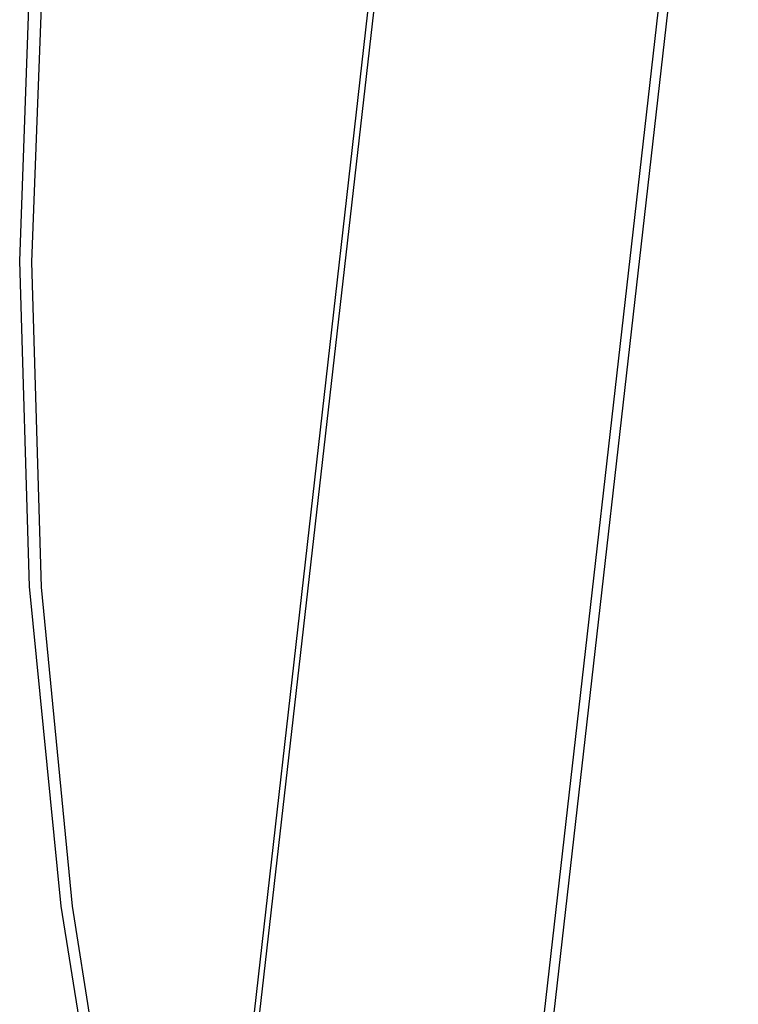
# Model space of a CAD drawing. Units: inches. Extents: x -418 to -29, y 85 to 371.
# Drawn here: x -164 to -160, y 245 to 250 of the extents above; entities that cross this region are included whole.
import ezdxf

# ---------------------------------------------------------------- set-up
doc = ezdxf.new("R2010")
doc.units = ezdxf.units.IN

# ---------------------------------------------------------------- blocks, each defined once
blk = doc.blocks.new('TOP__1', base_point=(-268.5997, 264.3661))
at = {"color": 2, "linetype": 'Continuous'}
for p, q in [((-161.643, 253.9155), (-162.8217, 243.5225)), ((-161.6102, 253.9117), (-162.7984, 243.5172)), ((-163.8189, 248.8016), (-163.7592, 250.4464)), ((-163.7582, 248.797), (-163.697, 250.4397)), ((-163.7696, 247.1793), (-163.8189, 248.8016)), ((-163.7106, 247.1766), (-163.7582, 248.797)), ((-163.6115, 245.5849), (-163.7696, 247.1793)), ((-163.5548, 245.5837), (-163.7106, 247.1766)), ((-163.4457, 244.5399), (-163.6115, 245.5849)), ((-163.3918, 244.5392), (-163.5548, 245.5837))]:
    blk.add_line(p, q, dxfattribs=at)
at = {"color": 4, "linetype": 'Continuous'}
for p, q in [((-161.3903, 243.3669), (-160.2756, 253.1696)), ((-161.3464, 243.3393), (-160.2314, 253.1441))]:
    blk.add_line(p, q, dxfattribs=at)
blk = doc.blocks.new('TOP__118', base_point=(-223.7466, 227.8366))
blk.add_blockref('TOP__1', (-268.5997, 264.3661))

msp = doc.modelspace()

# ---------------------------------------------------------------- block references
msp.add_blockref('TOP__118', (-223.7466, 227.8366))

doc.saveas('drawing.dxf')
